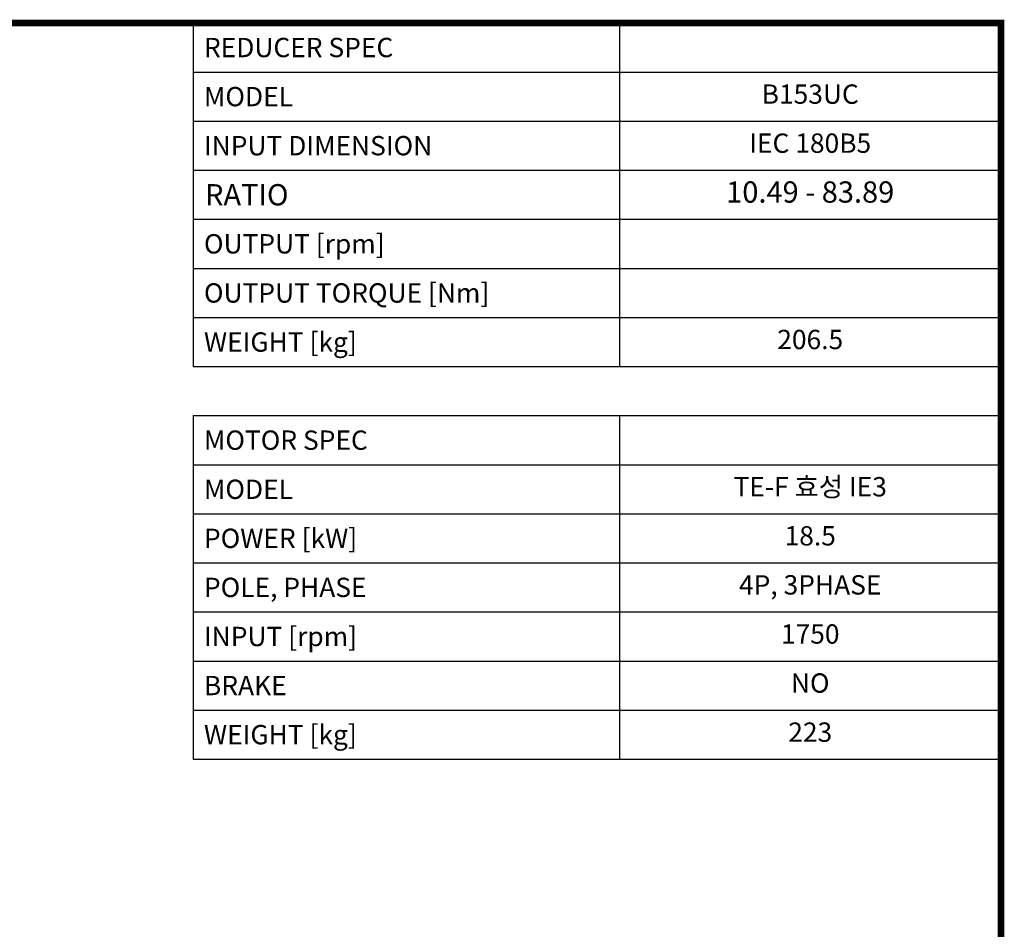
# Model space of a CAD drawing. Extents: x 1025 to 6048, y -417 to 3206.
# Drawn here: x 4363 to 5979, y 1623 to 3116 of the extents above; entities that cross this region are included whole.
import ezdxf
from ezdxf.enums import TextEntityAlignment as Align

# ---------------------------------------------------------------- set-up
doc = ezdxf.new("R2010")
doc.units = 0
doc.header["$MEASUREMENT"] = 0
doc.styles.add('XTOOL', font='ARIAL.ttf')

# ---------------------------------------------------------------- blocks, each defined once
blk = doc.blocks.new('GUIDE LINES')
at = {"linetype": 'Continuous', "const_width": 3.98, "flags": 128}
blk.add_lwpolyline([(-1818.25, 1303.15), (-1818.25, 27.41), (-27.41, 27.41), (-27.41, 1303.15)], close=True, dxfattribs=at)
blk = doc.blocks.new('GUIDE LINES1')
at = {"color": 3, "linetype": 'Continuous'}
blk.add_blockref('GUIDE LINES', (0, 0), dxfattribs=at)

msp = doc.modelspace()

# ---------------------------------------------------------------- linework, layer by layer
at = {"color": 4}
for p, q in [((4648.1, 3110.7), (5973.5, 3110.7)), ((4648.1, 3110.7), (4648.1, 2546.8)), ((5347.4, 3110.7), (5347.4, 2546.8)), ((5973.5, 3110.7), (5973.5, 2546.8)), ((4648.1, 3030.1), (5973.5, 3030.1)), ((4648.1, 2949.6), (5973.5, 2949.6)), ((4648.1, 2869), (5973.5, 2869)), ((4648.1, 2788.5), (5973.5, 2788.5)), ((4648.1, 2707.9), (5973.5, 2707.9)), ((4648.1, 2627.4), (5973.5, 2627.4)), ((4648.1, 2546.8), (5973.5, 2546.8)), ((4648.1, 2466.3), (5973.5, 2466.3)), ((4648.1, 2466.3), (4648.1, 1902.4)), ((5347.4, 2466.3), (5347.4, 1902.4)), ((5973.5, 2466.3), (5973.5, 1902.4)), ((4648.1, 2385.7), (5973.5, 2385.7)), ((4648.1, 2305.2), (5973.5, 2305.2)), ((4648.1, 2224.6), (5973.5, 2224.6)), ((4648.1, 2144.1), (5973.5, 2144.1)), ((4648.1, 2063.5), (5973.5, 2063.5)), ((4648.1, 1983), (5973.5, 1983)), ((4648.1, 1902.4), (5973.5, 1902.4))]:
    msp.add_line(p, q, dxfattribs=at)

# ---------------------------------------------------------------- block references
at = {"color": 3, "linetype": 'Continuous', "xscale": 2.707060359465002, "yscale": 2.707060359465002, "zscale": 2.707060359465002}
msp.add_blockref('GUIDE LINES1', (6047.6, -417), dxfattribs=at)

# ---------------------------------------------------------------- texts
at = {"color": 7, "linetype": 'Continuous', "style": 'XTOOL'}
for s, height, p in [(' REDUCER SPEC ', 31.731, (4656, 3070.4)), (' MODEL', 31.73, (4656, 2989.8)), (' INPUT DIMENSION', 31.731, (4656, 2909.3)), (' RATIO ', 34.9, (4656.8, 2828.7)), (' OUTPUT [rpm]', 31.731, (4656, 2748.2)), (' OUTPUT TORQUE [Nm]', 31.731, (4656, 2667.6)), (' WEIGHT [kg]', 31.731, (4656, 2587.1)), (' MOTOR SPEC ', 31.731, (4656, 2426)), (' MODEL', 31.73, (4656, 2345.4)), (' POWER [kW]', 31.731, (4656, 2264.9)), (' POLE, PHASE', 31.731, (4656, 2184.4)), (' INPUT [rpm]', 31.731, (4656, 2103.8)), (' BRAKE', 31.73, (4656, 2023.3)), (' WEIGHT [kg]', 31.731, (4656, 1942.7))]:
    msp.add_text(s, height=height, dxfattribs=at).set_placement(p, align=Align.MIDDLE_LEFT)
for s, height, p in [('B153UC', 31.73, (5660.4, 2989.8)), ('IEC 180B5', 31.73, (5660.4, 2909.3)), ('10.49 - 83.89', 34.904, (5660.4, 2828.7)), ('206.5', 31.73, (5660.4, 2587.1)), ('TE-F 효성 IE3', 31.731, (5660.4, 2345.4)), ('18.5', 31.73, (5660.4, 2264.9)), ('4P, 3PHASE', 31.73, (5660.4, 2184.4)), ('1750', 31.73, (5660.4, 2103.8)), ('NO', 31.73, (5660.4, 2023.3)), ('223', 31.73, (5660.4, 1942.7))]:
    msp.add_text(s, height=height, dxfattribs=at).set_placement(p, align=Align.MIDDLE)

doc.saveas('drawing.dxf')
